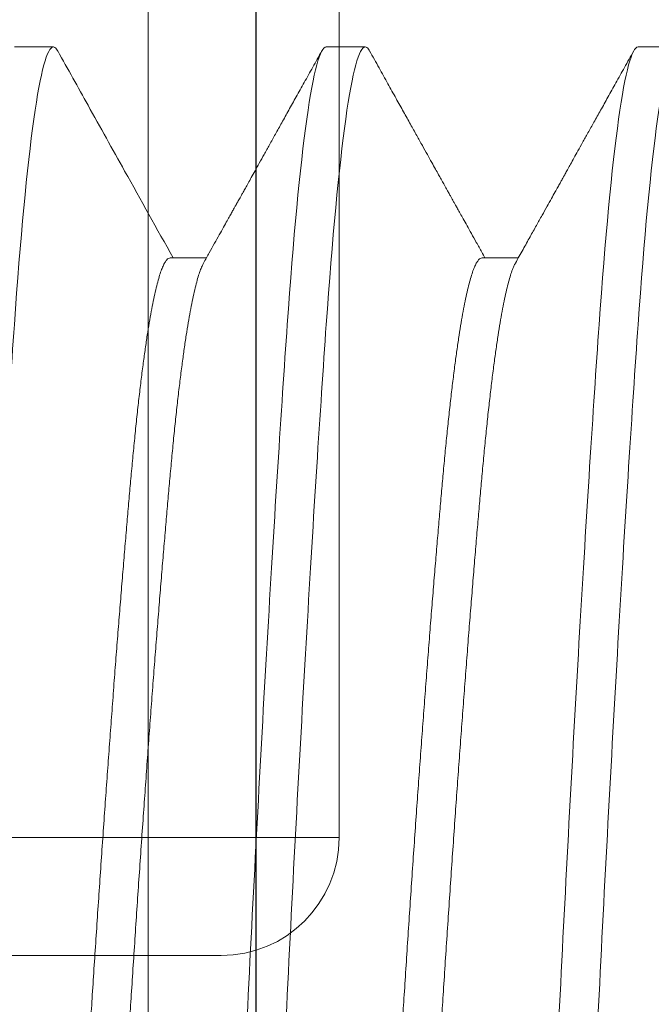
# Model space of a CAD drawing. Units: inches. Extents: x 286 to 986, y -672 to -289.
# Drawn here: x 326 to 326, y -594 to -594 of the extents above; entities that cross this region are included whole.
import ezdxf

# ---------------------------------------------------------------- set-up
doc = ezdxf.new("R2010")
doc.units = ezdxf.units.IN
doc.header["$MEASUREMENT"] = 0
doc.linetypes.add('SLD-Solid', pattern=[0])
doc.layers.add('HARDWARE', color=8, linetype='Continuous', lineweight=0)
doc.layers.add('Panel', color=5, linetype='Continuous')

# ---------------------------------------------------------------- blocks, each defined once
blk = doc.blocks.new('NO 10 500')
at = {"color": 7, "linetype": 'SLD-Solid', "lineweight": 15}
for p, q in [((0.2810845531362816, 0.09494411686608828), (0.2771806127153127, 0.09494411686608828)), ((0.312316186437954, 0.09494411686608828), (0.3084122276946459, 0.09494411686608828)), ((0.3435478014172304, 0.09494411686608828), (0.3396438426739792, 0.09494411686608828)), ((0.2967003697871178, 0.07381536999741911), (0.2930782818817192, 0.07381536999741911)), ((0.327931984766451, 0.07381536999741911), (0.3243098968610525, 0.07381536999741911))]:
    blk.add_line(p, q, dxfattribs=at)
for points, knots in [([(0.2927964187306316, -0.09494411764706001), (0.2921952884741472, -0.09494411764706001), (0.2915208453753735, -0.09253505410686103), (0.2901680398800295, -0.08289879994606508), (0.2894935967812557, -0.0756995271224099), (0.2882913362682871, -0.05857173172160657), (0.2876168931694565, -0.0479655285667846), (0.2862640876741693, -0.02470155308132149), (0.2855896445753388, -0.01211118027468672), (0.2843873840623701, 0.01211118027467961), (0.2837129409635963, 0.02470155308131439), (0.2823601354682523, 0.0479655285667846), (0.2816856923694786, 0.05857173172160657), (0.2804834318565099, 0.0756995271224099), (0.2798089887577362, 0.08289879994605798), (0.2784561832623922, 0.09253505410686103), (0.2777817401636185, 0.09494411764706001), (0.2771806099070773, 0.09494411764706001)], [0, 0, 0, 0, 0.1250000000000001, 0.1250000000000001, 0.2500000000000001, 0.2500000000000001, 0.3750000000000001, 0.3750000000000001, 0.5000000000000001, 0.5000000000000001, 0.625, 0.625, 0.75, 0.75, 0.875, 0.875, 1, 1, 1, 1]), ([(0.2967003709364917, -0.09494411764706001), (0.2960992406800642, -0.09494411764706001), (0.2954247975812336, -0.09253505410686103), (0.2940719920859465, -0.08289879994606508), (0.2933975489871159, -0.0756995271224099), (0.2921952884741472, -0.05857173172160657), (0.2915208453753735, -0.0479655285667846), (0.2901680398800295, -0.02470155308132149), (0.2894935967812557, -0.01211118027468672), (0.2882913362682871, 0.01211118027467961), (0.2876168931694565, 0.02470155308131439), (0.2862640876741693, 0.0479655285667846), (0.2855896445753388, 0.05857173172160657), (0.2843873840623701, 0.0756995271224099), (0.2837129409635963, 0.08289879994605798), (0.2823601354682523, 0.09253505410686103), (0.2816856923694786, 0.09494411764706001), (0.2810845621129943, 0.09494411764706001)], [0, 0, 0, 0, 0.125, 0.125, 0.25, 0.25, 0.375, 0.375, 0.5, 0.5, 0.625, 0.625, 0.75, 0.75, 0.875, 0.875, 1, 1, 1, 1]), ([(0.3084122276946459, 0.09494411686608828), (0.3083579483781023, 0.09493247089204004), (0.308249047757613, 0.09490910556839083), (0.3081012057474481, 0.09476355338335907), (0.3080072131422185, 0.09459509727359006), (0.3079694317677308, 0.09452738446403686)], [0, 0, 0, 0, 0.3727633148496953, 0.7478752283951154, 1, 1, 1, 1]), ([(0.3240280363776833, -0.09494411764706001), (0.323426906121199, -0.09494411764706001), (0.3227524630224252, -0.09253505410686103), (0.3213996575270812, -0.08289879994606508), (0.3207252144283075, -0.0756995271224099), (0.3195229539153388, -0.05857173172160657), (0.3188485108165651, -0.0479655285667846), (0.3174957053212211, -0.02470155308132149), (0.3168212622224473, -0.01211118027468672), (0.3156190017094787, 0.01211118027467961), (0.3149445586106481, 0.02470155308131439), (0.3135917531153609, 0.0479655285667846), (0.3129173100165303, 0.05857173172160657), (0.3117150495035617, 0.0756995271224099), (0.3110406064047879, 0.08289879994605798), (0.3096878009094439, 0.09253505410686103), (0.3090133578106702, 0.09494411764706001), (0.3084122275541858, 0.09494411764706001)], [0, 0, 0, 0, 0.125, 0.125, 0.25, 0.25, 0.375, 0.375, 0.5, 0.5, 0.625, 0.625, 0.75, 0.75, 0.875, 0.875, 1, 1, 1, 1]), ([(0.3279319885836003, -0.09494411764706001), (0.3273308583270591, -0.09494411764706001), (0.3266564152282854, -0.09253505410686103), (0.3253036097329414, -0.08289879994606508), (0.3246291666341676, -0.0756995271224099), (0.323426906121199, -0.05857173172160657), (0.3227524630224252, -0.0479655285667846), (0.3213996575270812, -0.02470155308131439), (0.3207252144283075, -0.01211118027468672), (0.3195229539153388, 0.01211118027467961), (0.3188485108165651, 0.02470155308131439), (0.3174957053212211, 0.0479655285667846), (0.3168212622224473, 0.05857173172160657), (0.3156190017094787, 0.0756995271224099), (0.3149445586106481, 0.08289879994605798), (0.3135917531153609, 0.09253505410686103), (0.3129173100165303, 0.09494411764706001), (0.312316179760046, 0.09494411764706001)], [0, 0, 0, 0, 0.125, 0.125, 0.25, 0.25, 0.375, 0.375, 0.5000000000000001, 0.5000000000000001, 0.6250000000000001, 0.6250000000000001, 0.75, 0.75, 0.875, 0.875, 1, 1, 1, 1]), ([(0.3396438426739792, 0.09494411686608828), (0.3395895704634881, 0.09493247220174084), (0.3394806840847195, 0.09490910950244569), (0.3393327901650309, 0.09476348566187909), (0.3392387254453979, 0.09459491777195694), (0.3392008818460113, 0.09452710046780766)], [0, 0, 0, 0, 0.372625072724758, 0.7475979780218909, 0.9999999999999999, 0.9999999999999999, 0.9999999999999999, 0.9999999999999999]), ([(0.355259654024735, -0.09494411764706001), (0.3546585237682507, -0.09494411764706001), (0.353984080669477, -0.09253505410686103), (0.352631275174133, -0.08289879994606508), (0.3519568320753592, -0.0756995271224099), (0.3507545715623905, -0.05857173172160657), (0.35008012846356, -0.0479655285667846), (0.3487273229682728, -0.02470155308131439), (0.3480528798694991, -0.01211118027468672), (0.3468506193564735, 0.01211118027467961), (0.3461761762576998, 0.02470155308131439), (0.3448233707623558, 0.0479655285667846), (0.3441489276635821, 0.05857173172160657), (0.3429466671506134, 0.0756995271224099), (0.3422722240518397, 0.08289879994605798), (0.3409194185564957, 0.09253505410686103), (0.3402449754577219, 0.09494411764706001), (0.3396438452012376, 0.09494411764706001)], [0, 0, 0, 0, 0.125, 0.125, 0.25, 0.25, 0.375, 0.375, 0.5, 0.5, 0.625, 0.625, 0.75, 0.75, 0.875, 0.875, 1, 1, 1, 1]), ([(0.2933718790155808, 0.07328942730354271), (0.2931160416811736, 0.07374771794747659), (0.2926264267392185, 0.07462478285093965), (0.2919252406396708, 0.0758812046920383), (0.2912903686668642, 0.07701908231510401), (0.2907217731932974, 0.07803832487402929), (0.2902194767440278, 0.07893888095664892), (0.289783466857898, 0.07972069254390846), (0.2894251798282994, 0.08036320688667331), (0.2891394383806301, 0.08087567595688938), (0.2889210497717727, 0.08126735485304692), (0.2887534340662796, 0.08156803802359747), (0.2886365260999355, 0.08177767727816132), (0.2885618281795814, 0.08191169656729613), (0.288500906584261, 0.08202098472983721), (0.2884245885639984, 0.08215786016689464), (0.2882930295320421, 0.08239389621626714), (0.2880958558147313, 0.08274759409535193), (0.2878235719306304, 0.08323609944297772), (0.2874859036344333, 0.0838419231066112), (0.2870828633779183, 0.08456509692523184), (0.2866144440710627, 0.08540564734030198), (0.2860806804683307, 0.08636362767125405), (0.2854815272356745, 0.08743904325267948), (0.2848170326798254, 0.0886319647892364), (0.2840871214983736, 0.08994238719409964), (0.2832919019509177, 0.09137041260549239), (0.2824312802638929, 0.0929160301952976), (0.2818358141125259, 0.09398564195407033), (0.2815271658398615, 0.09454005436032276)], [0, 0, 0, 0, 0.06472213479964559, 0.1238635648845451, 0.1774215940626134, 0.225393773375607, 0.2677786830362508, 0.3045740643568423, 0.3357781933749277, 0.3584944689423817, 0.3769280258043965, 0.3910784166922686, 0.4009452506285029, 0.4065277354700663, 0.4099985528835908, 0.4163735923688747, 0.4258524264750055, 0.4433203079932489, 0.4663082101802472, 0.4948163481950861, 0.5288455982208634, 0.5683971921579287, 0.6134720499121659, 0.664071581732249, 0.7201969157403295, 0.781850770394475, 0.8490342380308814, 0.9217498399119433, 1, 1, 1, 1]), ([(0.307969706602762, 0.09454020093902216), (0.3076546406584839, 0.09397424987807312), (0.3070457093203913, 0.09288043017733827), (0.3061639259075832, 0.09129683577878467), (0.3053456495123328, 0.0898274624512041), (0.3045908299266102, 0.08847229486919872), (0.3038995033940068, 0.08723127420869048), (0.303271668728371, 0.08610436061858451), (0.3027072959473003, 0.0850915338347491), (0.3022064148242976, 0.08419274022130452), (0.3017690186558184, 0.08340795297682035), (0.3013951161085515, 0.08273712993034366), (0.3010846716617266, 0.08218026626961006), (0.3008510446452988, 0.08176116630988162), (0.3006786292784227, 0.0814518998637297), (0.300540876379273, 0.08120483060879025), (0.3003977506218689, 0.08094810810433017), (0.3002380486672109, 0.08066170190806332), (0.3000640400034627, 0.08034964631337971), (0.2998956862240902, 0.08004775050564206), (0.2997558426059186, 0.07979691709522996), (0.2996600655374664, 0.07962520889432056), (0.2995866298173837, 0.07949352938462795), (0.2994917847225906, 0.07932343510370998), (0.2993463470128859, 0.07906266081166535), (0.299141070723806, 0.07869461412219891), (0.29888580191664, 0.07823696971903615), (0.2985720736868416, 0.07767452928782603), (0.2981975678392814, 0.07700320906281632), (0.2977599809838125, 0.07621893696511961), (0.2972655195231937, 0.07533284915708549), (0.2968120651248114, 0.07452033257352042), (0.2965233848323692, 0.07400321934088083), (0.2964185172715474, 0.07381536999741911)], [0, 0, 0, 0, 0.08190444385077188, 0.1582975992875646, 0.2291814229613088, 0.2945583354121119, 0.3544301044430815, 0.4087983431813151, 0.4576648896353067, 0.5010307183023186, 0.5388971044974095, 0.5712649454350569, 0.5981358463554971, 0.6195096484213867, 0.6319332583582653, 0.6429053069501508, 0.6552761644475815, 0.6690970860288074, 0.6843684296119087, 0.7004533433466369, 0.7128044916074613, 0.7206807665800111, 0.7253136142565806, 0.7318686078554686, 0.7453056479325535, 0.7630681535877438, 0.7851543146242561, 0.8115640509837883, 0.844498777070951, 0.8823506556477767, 0.9251175398140302, 0.9727977934140426, 1, 1, 1, 1]), ([(0.3246035489619317, 0.07328932653069131), (0.3244102131330351, 0.07363565339841927), (0.3240411293883767, 0.07429680150509199), (0.323513965347388, 0.07524130639496462), (0.3230396429240727, 0.07609128830285528), (0.3226181591320483, 0.07684669675702338), (0.3222658484719432, 0.0774782429311145), (0.3219772785992063, 0.07799550900436714), (0.321747119489828, 0.07840814961533482), (0.3215536352424238, 0.07875502693734404), (0.3213968512276324, 0.07903614943533199), (0.3212767559296026, 0.07925149860086123), (0.3211736007046966, 0.0794364298647281), (0.3210690369455165, 0.079623944004787), (0.3209430077122306, 0.07984992711514849), (0.3207949576839155, 0.08011545244317375), (0.3206161410635104, 0.0804361013585222), (0.3203966672447791, 0.08082971661637828), (0.3201268906625501, 0.0813136162342758), (0.319803893033054, 0.08189293273478881), (0.3194277447031482, 0.08256773370746373), (0.318998364097979, 0.08333799169457023), (0.3185158262391496, 0.08420377622453401), (0.3179801238956657, 0.08516511100304314), (0.3173911851692992, 0.08622198336401254), (0.3167491271202607, 0.0873744961752081), (0.3160538294641242, 0.08862261246426328), (0.3153053868143161, 0.08996641997108412), (0.3145037294777353, 0.09140589881938865), (0.3136489373534346, 0.09294113224867573), (0.3130613859881919, 0.09399650850198071), (0.3127587258521771, 0.09454015513318126)], [0, 0, 0, 0, 0.04890900663214715, 0.09336872229014972, 0.1333772862317923, 0.1689332204308605, 0.2000349363165156, 0.2225504344168183, 0.2419713479274589, 0.2582976636432801, 0.2715283022680179, 0.2816635819739586, 0.2887028128715419, 0.2976399990624021, 0.3081374326542657, 0.3206087801127613, 0.3351269008446226, 0.3534085316049005, 0.376179942007731, 0.4034428234441761, 0.4351970176516603, 0.4714438173884259, 0.5121837178576325, 0.5574176541179907, 0.6071470244229646, 0.6613724649401035, 0.7200962631483846, 0.7833193407757485, 0.8510432288805719, 0.9232692164909281, 1, 1, 1, 1]), ([(0.3392011383587032, 0.09453989862045376), (0.3381905578504529, 0.09272482080266542), (0.3359583705577052, 0.08871564626677753), (0.3321091279848361, 0.0818068034842554), (0.3292676973081825, 0.07671460799803498), (0.3276499307051495, 0.07381536999741911)], [0, 0, 0, 0, 0.2626771604926656, 0.580205748030352, 1, 1, 1, 1]), ([(0.2805091767762065, -0.07328696294917592), (0.2805060993758843, -0.07328231161697119), (0.2804364077465493, -0.07317697630712416), (0.280297512834295, -0.07285688397039536), (0.2800925998523667, -0.07231613799441305), (0.2798888898818745, -0.07164911487701886), (0.2796874201655442, -0.0708821592238209), (0.2794886419590625, -0.07001942002874983), (0.2792890326329029, -0.06904834488844358), (0.2790890883186421, -0.06797056742527019), (0.2788892292455216, -0.06678856477183359), (0.2786899131664313, -0.06550520560542594), (0.2784916334946956, -0.06412385607094251), (0.2782948109579593, -0.06264828083277507), (0.2780999049202819, -0.06108264225394322), (0.2779084302028991, -0.0594412215479494), (0.2777207851465278, -0.05773057562272754), (0.2775373005038659, -0.05595729209932898), (0.2773569779128593, -0.0541160645769807), (0.2771759310003858, -0.05215647579468907), (0.2769899821086028, -0.05006604434950646), (0.2767948031436163, -0.04783146775905323), (0.2765960173439339, -0.04550361964866312), (0.276393758899701, -0.04308677554190155), (0.2761885802037796, -0.04058576245648737), (0.27598496702592, -0.03805527139395082), (0.2757834834912387, -0.03550565131892824), (0.2755846694349771, -0.03294666615266095), (0.2753851066014477, -0.03033365057521564), (0.2751851224476241, -0.02767246897371223), (0.274985266661929, -0.02496921997748558), (0.2747859769058323, -0.02223019415063021), (0.2745876981130095, -0.01946182259630547), (0.2743908461835076, -0.01667062901821481), (0.2741959472593862, -0.01386317204629961), (0.274004473322691, -0.01106265080500179), (0.2738168181763285, -0.008275721992696106), (0.2736333727058309, -0.005508637798527616), (0.273453012977825, -0.002750429198293602), (0.2732719669230619, 7.333774624385114e-05), (0.2730860542908431, 0.002971465914875182), (0.2728908362369111, 0.005951465113199106), (0.2726920606545491, 0.008940725097275504), (0.2724897997652533, 0.01193173442138828), (0.2722846210242551, 0.01491684049756259), (0.2720810106571889, 0.01783142785607339), (0.2718795161730441, 0.02066943130906651), (0.2716807425576917, 0.02342583760553651), (0.2714811392380625, 0.02615007655965229), (0.2712811661281762, 0.02883578854854107), (0.2710813066859714, 0.03147675296234098), (0.2708820208280258, 0.03406696458991831), (0.270683730210294, 0.03660068084309387), (0.2704869213747543, 0.03907245084270983), (0.2702919715720782, 0.04147715396747031), (0.2701005481884522, 0.04379627030166233), (0.2699128513561391, 0.04602693699634841), (0.2697294133697596, 0.04816689988806644), (0.2695490648742975, 0.05022637070688063), (0.2693680207057696, 0.05226019152171801), (0.2691820881606191, 0.05426832991819452), (0.2689868944787577, 0.05624811137655428), (0.2687880957313382, 0.05814771355127135), (0.2685858492685043, 0.05996079792976161), (0.2683806906023278, 0.06168136183743655), (0.2681770404591362, 0.06327271740880036), (0.2679755757667408, 0.06473664530528822), (0.2677767766989518, 0.06607579885561421), (0.2675771901032249, 0.06731544824264546), (0.2673772313578411, 0.06845243158115011), (0.2671773523862271, 0.06948406771625315), (0.2669780752096358, 0.07040815709157044), (0.2667797692257068, 0.071223004224656), (0.2665829586816244, 0.0719274080448784), (0.2663880308999751, 0.072520755937866), (0.2661965763768421, 0.072999833394924), (0.2660089265504553, 0.0733679767436044), (0.2658254412792758, 0.07362567737417436), (0.2656451256443688, 0.07378583204498312), (0.2655274125089022, 0.07380554621691715), (0.2654687548077845, 0.07381536999741911)], [0, 0, 0, 0, 0.0006256873341802706, 0.0141694822881696, 0.02777830900961759, 0.04144097714943402, 0.05436200021431104, 0.06731086118791423, 0.08027761470885127, 0.09325223431544725, 0.1062246691179975, 0.1191848749091187, 0.1321228362747408, 0.1450286775283728, 0.1578926614741952, 0.1707052397045973, 0.1832300014089923, 0.1956876209085504, 0.2080698035344715, 0.2203686040449371, 0.2336535267979996, 0.2470349492695888, 0.2605028210772306, 0.2740466108128595, 0.2876554410138644, 0.3013181090846269, 0.3142391365049688, 0.3271879903963208, 0.3401547479598285, 0.3531293721016251, 0.3661018014829001, 0.3790620004951891, 0.3919999664670696, 0.4049058157411923, 0.417769801734589, 0.4305823767942332, 0.4431071357360873, 0.455564747110079, 0.4679469414272268, 0.4802457374437835, 0.4935306530242412, 0.5069120883303835, 0.520379949825381, 0.5339237447793703, 0.5475325770268656, 0.5611952395970315, 0.5741162626619085, 0.5870651236355118, 0.6000318771564488, 0.6130065024122016, 0.6259789372147517, 0.6389391373690864, 0.6518770987347086, 0.6647829399883406, 0.6776469294883323, 0.6904595022088491, 0.7029842693717173, 0.7154418834717949, 0.7278240687644772, 0.7401228692749429, 0.7534077893962287, 0.7667892145387094, 0.7802570890522096, 0.7938008760511542, 0.8074097034890736, 0.8210723771294843, 0.8339934017482916, 0.8469422528259763, 0.8599090132105313, 0.8728836345276849, 0.8858560667326564, 0.8988162657449456, 0.911754234525723, 0.9246600782095709, 0.9375240669799867, 0.9503366392846223, 0.9628613982264764, 0.9753190149999497, 0.9877012039834426, 0.9999999999999999, 0.9999999999999999, 0.9999999999999999, 0.9999999999999999]), ([(0.3084122276946459, -0.07381536999741911), (0.3083488398006011, -0.07380390664558689), (0.3082216035273291, -0.07378089666570276), (0.3080264165532185, -0.07359393194262509), (0.3078276325876459, -0.07329295349278908), (0.3076253739710069, -0.07286552572363547), (0.3074201946166113, -0.07231380353118766), (0.3072165844117762, -0.07164970352293665), (0.3070150898903989, -0.07088200483037355), (0.3068163162699875, -0.07001946153925331), (0.3066167130073723, -0.06904833345952), (0.3064167396743755, -0.06797057069359624), (0.3062168810670869, -0.06678856429251567), (0.3060175920972483, -0.06550520549464522), (0.3058193130337941, -0.06412385562727252), (0.3056224611357834, -0.06264828128497157), (0.3054275623538842, -0.06108264221190041), (0.3052360876926627, -0.05944122149248443), (0.3050484354027958, -0.0577305761225233), (0.3048649794275207, -0.05595729165735719), (0.3046846588561039, -0.05411606401836622), (0.3045035748020837, -0.0521564769152647), (0.3043176637120837, -0.05006604374349166), (0.3041224813740655, -0.04783146725439025), (0.3039236697092065, -0.04550362015956466), (0.303721408565309, -0.04308677625149215), (0.3035162669925739, -0.04058576107221512), (0.3033126179439591, -0.03805527204509929), (0.3031111329537453, -0.03550565211182288), (0.3029123583960427, -0.03294666450505446), (0.3027127483338745, -0.03033365225278573), (0.302512804263074, -0.02767246812724267), (0.302312944845994, -0.0249692193403277), (0.3021136295486713, -0.02223019478645227), (0.3019153470450533, -0.01946182348488179), (0.3017185352532579, -0.01667062724312984), (0.3015235891446082, -0.01386317381151514), (0.3013321542273388, -0.01106264997477524), (0.3011444987907907, -0.00827572119628428), (0.3009610168396648, -0.00550863938966728), (0.3007806935407302, -0.002750428407210848), (0.3005996473734172, 7.333851855406692e-05), (0.300413695610132, 0.002971464155280046), (0.3002185274020235, 0.005951467000791411), (0.3000197017896653, 0.00894072329516149), (0.2998174816675601, 0.01193173530963065), (0.2996122997475368, 0.01491684118287395), (0.2994086613812215, 0.01783142708662666), (0.2992071734541923, 0.0206694313798792), (0.2990084000470006, 0.02342583768476914), (0.298808789432087, 0.02615007577538364), (0.298608845463491, 0.02883578924732433), (0.2984089862977726, 0.03147675365092795), (0.2982096702434092, 0.03406696380157115), (0.2980113905650796, 0.03660068108312231), (0.2978145680301054, 0.0390724499490247), (0.2976196619919733, 0.04147715552981168), (0.2974281872747042, 0.04379626871855891), (0.297240542218276, 0.04602693848237749), (0.2970570575757279, 0.04816689881899805), (0.296876734984437, 0.05022637109356509), (0.2966956880729867, 0.05226019173932173), (0.2965097391771678, 0.05426832942043802), (0.2963145602276995, 0.05624811139436758), (0.2961157743693548, 0.05814771397175633), (0.2959135161459017, 0.05996079797627374), (0.29570833662018, 0.0616813611216287), (0.2955047264977111, 0.06327271814901536), (0.295303232167953, 0.06473664474643925), (0.2951044581259339, 0.06607579947060316), (0.2949048551998885, 0.06731544745651519), (0.2947048818990652, 0.06845243412636393), (0.2945050227194201, 0.0694840573013451), (0.2943057356545182, 0.07040819641797214), (0.2941074495345788, 0.07122285743169243), (0.2939106242413914, 0.07192795414979258), (0.2937157354572264, 0.0725187286995137), (0.2935359960916344, 0.07297693545605455), (0.29342223846038, 0.07318814364570159), (0.2933719523049376, 0.07328150747321871)], [0, 0, 0, 0, 0.01328497252582799, 0.02666645454745586, 0.040134368436086, 0.05367821607910965, 0.06728710126865198, 0.08094981699027948, 0.09387089032143933, 0.1068198016696223, 0.1197866056347461, 0.1327612813653087, 0.1457337666341474, 0.1586940172071743, 0.1716320289049739, 0.1845379259561251, 0.1974019599463327, 0.2102145880211378, 0.2227393984502515, 0.2351970610138255, 0.247579291809794, 0.2598781454265518, 0.2731631145981174, 0.286544589127068, 0.3000125187402446, 0.3135563611648874, 0.3271652387818618, 0.3408279655737771, 0.3537490432604188, 0.3666979418990955, 0.3796647555490508, 0.3926394245164737, 0.405611904364016, 0.4185721594318019, 0.4315101757358778, 0.4444160696269564, 0.4572801112189362, 0.470092730613063, 0.4826175382796251, 0.4950752035166051, 0.5074574406701702, 0.519756284532378, 0.5330412570582078, 0.5464227390798356, 0.559890658380332, 0.5734345005500914, 0.5870433857396337, 0.6007061070309333, 0.6136271803620931, 0.6265760917102762, 0.6395428956753999, 0.6525175657567838, 0.6654900510256224, 0.6784503072354579, 0.6913883189332574, 0.7042942103941109, 0.7171582443843184, 0.7299708724591236, 0.7424956828882373, 0.7549533508513125, 0.7673355816472811, 0.7796344300034151, 0.7929194044384289, 0.8063008789673795, 0.8197688031686939, 0.8333126455933367, 0.8469215287363807, 0.8605842499586261, 0.8735053276452679, 0.8864542262839447, 0.8994210399339, 0.9123957145505022, 0.9253681943980444, 0.9383284438290215, 0.9512664601330973, 0.9641723540241761, 0.9770363956161559, 0.9898490205201907, 1, 1, 1, 1]), ([(0.3117407551108613, -0.07328688507923431), (0.3117376897727695, -0.07328225926998044), (0.3116678919779474, -0.07317692952256749), (0.3115292123464997, -0.07285688630351217), (0.3113241920287919, -0.07231613747326548), (0.3111205106193893, -0.07164911503158322), (0.3109190336350025, -0.07088215918328444), (0.3107202573439736, -0.07001942003963535), (0.3105206475034379, -0.06904834488552325), (0.310320703327136, -0.06797056742605179), (0.3101208442170673, -0.06678856477162043), (0.3099215281478109, -0.06550520560548279), (0.3097232484734604, -0.0641238560709283), (0.3095264259374062, -0.06264828083278218), (0.3093315198995583, -0.06108264225394322), (0.3091400451822892, -0.0594412215479494), (0.3089524001258042, -0.05773057562272754), (0.308768915483256, -0.05595729209932188), (0.3085885928919652, -0.05411606457699492), (0.3084075459805149, -0.05215647579463933), (0.308221597084696, -0.05006604434971251), (0.3080264181352277, -0.04783146775829294), (0.3078276322768829, -0.0455036196515195), (0.307625374053373, -0.04308677553115814), (0.3074201945278787, -0.04058576249686752), (0.3072165844046708, -0.03805527124607266), (0.3070150900775843, -0.03550565220091784), (0.3068163160256177, -0.03294666457983908), (0.3066167131366342, -0.03033365148410638), (0.3064167396973971, -0.02767246883356478), (0.3062168810344019, -0.02496922001494539), (0.3060175920443271, -0.02223019414081051), (0.3058193130612494, -0.01946182259818841), (0.3056224611287917, -0.01667062902046723), (0.3054275624049296, -0.01386317203549225), (0.3052360876796456, -0.01106265084544589), (0.3050484354181435, -0.008275721845670603), (0.3048649793323648, -0.005508638738028537), (0.3046846589625147, -0.002750427587194793), (0.3045035747763905, 7.333689556077161e-05), (0.3043176636106182, 0.002971465144419483), (0.3041224815631836, 0.005951466701844765), (0.3039236695411773, 0.008940724297097802), (0.303721408612148, 0.01193173360492494), (0.3035162670463478, 0.01491684215485378), (0.3033126179598753, 0.01783142694256412), (0.3031111327642861, 0.02066943141760902), (0.3029123586410378, 0.02342583767480022), (0.3027127482043852, 0.02615007577743711), (0.3025128042401661, 0.02883578924907937), (0.3023129448787358, 0.03147675364184721), (0.3021136296015925, 0.03406696383606089), (0.3019153470175979, 0.03660068095459934), (0.3017185352602496, 0.03907245078144683), (0.3015235890935628, 0.04147715410081076), (0.3013321542402991, 0.04379626950442628), (0.301144498775443, 0.04602693836044125), (0.3009610169348207, 0.04816689885282699), (0.3007806934343762, 0.05022637107927608), (0.3005996473990535, 0.05226019176385677), (0.3004136957115975, 0.05426832932978698), (0.3002185272128486, 0.05624811200002), (0.3000197019576945, 0.05814771294215859), (0.2998174816206642, 0.05996079849382596), (0.2996122996937629, 0.06168136150323988), (0.2994086613653053, 0.06327271772219234), (0.2992071736436515, 0.06473664484353492), (0.2990083998020054, 0.06607579929681151), (0.2988087895615195, 0.06731544787530197), (0.2986088454863989, 0.06845243158120695), (0.2984089862651444, 0.06948406814268537), (0.2982096701898627, 0.07040815667503608), (0.2980113905946951, 0.07122300440148877), (0.2978145680148714, 0.07192740791048635), (0.2976196620737142, 0.07252075610788467), (0.2974281871489666, 0.07299983331378002), (0.2972405426430669, 0.07336797675792894), (0.2970570559643875, 0.07362567737038717), (0.2968767406965185, 0.07378583204592104), (0.2967590275124508, 0.07380554621722979), (0.2967003697871178, 0.07381536999741911)], [0, 0, 0, 0, 0.000622132667030006, 0.01416597032116925, 0.02777485097340569, 0.0414375677094501, 0.05435863673262576, 0.0673075437635432, 0.08027434340543581, 0.09324900916096594, 0.1062214901046793, 0.1191817419934667, 0.1321197493776347, 0.1450256365355657, 0.1578896662368064, 0.1707022900397839, 0.1832270962930305, 0.1956847601026246, 0.2080669867702631, 0.2203658310258675, 0.2336508010315697, 0.2470322710990348, 0.2605001908100408, 0.2740440287190636, 0.2876529073248023, 0.3013156239917925, 0.3142366973704486, 0.327185591691864, 0.3401524010185848, 0.3531270713093317, 0.3660995468317504, 0.3790597919416816, 0.3919978039321244, 0.4049036991105746, 0.4177677308593968, 0.4305803514916051, 0.443105154982301, 0.4555628106662998, 0.4679450436915328, 0.4802438887138363, 0.4935288515469081, 0.506910329107048, 0.5203782439172376, 0.5339220870446394, 0.5475309621708089, 0.5611936789068532, 0.5741147479300288, 0.5870636549609463, 0.600030454602839, 0.6130051203583691, 0.6259776013020825, 0.6389378531908698, 0.6518758605750378, 0.6647817477329689, 0.6776457829883986, 0.6904584012814712, 0.7029832075347178, 0.7154408713443119, 0.7278230980119504, 0.7401219422675548, 0.753406912273257, 0.7667883823407221, 0.7802563074635884, 0.7938001398993465, 0.8074090185050853, 0.8210717407417436, 0.8339928141203996, 0.846941708441815, 0.8599085177685359, 0.8728831824101057, 0.8858556579325244, 0.8988159086792628, 0.9117539206697055, 0.9246598102578609, 0.9375238420066832, 0.9503364626388914, 0.9628612661295872, 0.9753189272130868, 0.9877011602383199, 1, 1, 1, 1]), ([(0.3396438426739792, -0.07381536999741911), (0.3395804645536487, -0.0738039066287115), (0.3394532478479277, -0.07378089660576848), (0.3392580236247795, -0.07359393200348308), (0.3390592497116813, -0.07329295348709763), (0.3388569883712762, -0.07286552572517024), (0.3386518097521503, -0.07231380353078265), (0.3384481993525696, -0.0716497035230077), (0.3382467048767239, -0.07088200483046592), (0.3380479312591547, -0.07001946153880567), (0.3378483279401507, -0.06904833346123951), (0.3376483548299234, -0.06797057068717294), (0.3374484953884576, -0.06678856431646096), (0.3372492095278972, -0.06550520540543658), (0.3370509189199993, -0.06412385615823979), (0.3368541100477955, -0.0626482802726187), (0.3366591603813163, -0.06108264331993496), (0.3364677364954787, -0.05944122039780808), (0.3362800414919889, -0.05773057673334847), (0.3360965967747234, -0.05595729156394214), (0.3359162732089658, -0.05411606404307889), (0.3357351899637706, -0.05215647690806691), (0.3355492786405421, -0.05006604374549539), (0.3353540963671549, -0.04783146725385024), (0.3351552846847881, -0.04550362015971388), (0.3349530235456086, -0.04308677625144952), (0.3347478819717367, -0.04058576107222223), (0.3345442329231219, -0.0380552720451135), (0.3343427479338743, -0.03550565211176604), (0.3341439733721927, -0.03294666450526762), (0.3339443633250312, -0.03033365225200413), (0.3337444191980694, -0.02767246813019142), (0.3335445599905711, -0.02496921932931429), (0.3333452439123334, -0.0222301948274648), (0.3331469643153468, -0.01946182333227853), (0.3329501417456981, -0.01667062821084642), (0.3327552357657169, -0.01386317211484567), (0.3325637609843852, -0.01106265092804648), (0.3323761159562082, -0.008275721051340668), (0.3321926312030996, -0.005508639430480855), (0.3320123088136597, -0.002750428387805925), (0.331831261769139, 7.333848009949406e-05), (0.3316453128015837, 0.002971464300948412), (0.3314501341271239, 0.005951466053687682), (0.3312513479702943, 0.008940724952715584), (0.3310490897409863, 0.01193173444985263), (0.3308439110519998, 0.01491684052960096), (0.3306402978362257, 0.01783142770202772), (0.3304388140961692, 0.02066943226256512), (0.3302400004744186, 0.02342583593829062), (0.3300404372664048, 0.02615007750599574), (0.3298404532191057, 0.02883578838985557), (0.3296405974890604, 0.03147675304003172), (0.3294413077531431, 0.03406696443796164), (0.3292430288800006, 0.03660068173687137), (0.3290461769848889, 0.03907244924246811), (0.3288512780027304, 0.04147715559616216), (0.3286598041300977, 0.04379626880855625), (0.3284721489553704, 0.04602693775105848), (0.3282887035953763, 0.04816690006184388), (0.3281083436658605, 0.05022637048279677), (0.3279272977430878, 0.05226019123785619), (0.3277413851866982, 0.05426833051234325), (0.3275461668421258, 0.05624811077361613), (0.3273473916169678, 0.05814771407165154), (0.3271451305127471, 0.05996079794930154), (0.3269399517649845, 0.06168136112891176), (0.3267363414353781, 0.06327271814718927), (0.3265348471579728, 0.0647366447468869), (0.3263360731031071, 0.06607579947058895), (0.3261364701768343, 0.0673154474561315), (0.325936496889824, 0.06845243412793423), (0.325736637655325, 0.06948405729546181), (0.3255373507957984, 0.07040819643989238), (0.3253390639110876, 0.07122285735012923), (0.3251422414612648, 0.07192795445297406), (0.3249473421461175, 0.07251872748955179), (0.3247676567760891, 0.07297689463385382), (0.3246538989054102, 0.07318807361775015), (0.3246036222512885, 0.07328140670036731)], [0, 0, 0, 0, 0.01328501356211686, 0.02666654756179218, 0.0401345083877511, 0.05367840323274196, 0.06728733585091533, 0.08095009918877984, 0.09387121755146217, 0.1068201740281866, 0.1197870231842097, 0.1327617441331057, 0.1457342746126438, 0.1586945703537307, 0.171632627142085, 0.1845385635815503, 0.1974026479587015, 0.2102153151771583, 0.2227401747152832, 0.2351978806953364, 0.2475801546448952, 0.2598790511246635, 0.2731640665959733, 0.2865455877610008, 0.300013564311561, 0.3135574539381529, 0.3271663789837319, 0.3408291533919228, 0.3537502761101022, 0.366699219877276, 0.3796660787181643, 0.3926407929038971, 0.4056133179621198, 0.4185736181979814, 0.4315116795926281, 0.444417618462327, 0.4572816993328573, 0.4700943688904587, 0.4826192202075089, 0.4950769288609774, 0.5074592091681549, 0.5197580958933394, 0.5330431147189248, 0.5464246433766559, 0.5598926042026148, 0.5734364990476056, 0.5870454316657789, 0.6007081950036435, 0.6136293133663258, 0.6265782754702919, 0.6395451189840461, 0.652519839932942, 0.6654923704124801, 0.678452666153567, 0.6913907229419213, 0.7042966649717038, 0.7171607437946448, 0.7299734165230274, 0.7424982706026388, 0.7549559765826921, 0.7673382558659477, 0.779637147085074, 0.7929221625563838, 0.8063036890633587, 0.819771660202038, 0.8333155498286298, 0.8469244804002977, 0.8605872492387994, 0.8735083719569787, 0.8864573157241527, 0.899424174565041, 0.9123988943999727, 0.9253714194581955, 0.9383317140572285, 0.9512697754518752, 0.9641757143215742, 0.9770398007463139, 0.9898524647939878, 1, 1, 1, 1]), ([(0.3429723334455161, -0.07328683469280861), (0.3429692803500757, -0.07328222542362539), (0.3428995230279952, -0.07317691254316827), (0.3427608143229008, -0.0728568824232454), (0.3425558129599722, -0.07231613847395124), (0.3423521151662499, -0.071649115047272), (0.3421506826371683, -0.07088215870876269), (0.3419518554075012, -0.0700194206563296), (0.3417522963853799, -0.06904834422304162), (0.3415523092581338, -0.0679705678151521), (0.3413524616261157, -0.06678856471340566), (0.3411531424773102, -0.06550520562105788), (0.3409548636270756, -0.06412385606672899), (0.340758040867513, -0.06264828083403273), (0.340563134902311, -0.06108264225311899), (0.3403716601176257, -0.05944122154996023), (0.3401840152540672, -0.05773057561568606), (0.3400005299140503, -0.05595729212534906), (0.3398202098985621, -0.05411606448079453), (0.3396391532200482, -0.0521564764347886), (0.3394532437718567, -0.05006604312995933), (0.3392580245662771, -0.04783146847655217), (0.3390592495741203, -0.04550361954057536), (0.338856988406917, -0.04308677556110752), (0.3386518096760369, -0.04058576248879575), (0.338448199342281, -0.03805527124804797), (0.3382467050647051, -0.0355056522006052), (0.3380479310145574, -0.03294666457914275), (0.3378483280695264, -0.03033365148721145), (0.3376483548528881, -0.02767246882184082), (0.3374484953557157, -0.02496922005870772), (0.3372492094749759, -0.02223019397775516), (0.3370509189473978, -0.01946182360377691), (0.3368541100408606, -0.01667062717304901), (0.3366591604324185, -0.0138631739726307), (0.3364677364824615, -0.01106264900780474), (0.3362800415073366, -0.00827572283970568), (0.3360965966795675, -0.005508638581410708), (0.3359162733153198, -0.002750427628626539), (0.3357351899380774, 7.333690762578726e-05), (0.3355492785390766, 0.00297146514105151), (0.3353540965562729, 0.00595146670275426), (0.3351552845167589, 0.008940724296856217), (0.3349530235925045, 0.01193173360498889), (0.3347478820255105, 0.01491684215483957), (0.334544232939038, 0.01783142694255702), (0.334342747744472, 0.02066943141765165), (0.3341439736171878, 0.02342583767462258), (0.3339443631955987, 0.02615007577810502), (0.3337444191751615, 0.02883578924659247), (0.3335445600233129, 0.03147675365111979), (0.3333452439652547, 0.03406696380151431), (0.3331469642878915, 0.03660068108313652), (0.3329501417526899, 0.0390724499490247), (0.3327552357146146, 0.04147715552981168), (0.3325637609973455, 0.04379626871855891), (0.3323761159409173, 0.04602693848237749), (0.3321926312982555, 0.04816689881899805), (0.3320123087072488, 0.0502263710935793), (0.3318312617947754, 0.0522601917392933), (0.3316453129029924, 0.05426832942055881), (0.3314501339380058, 0.05624811139391284), (0.3312513481383235, 0.05814771397347585), (0.3310490896940905, 0.05996079796978648), (0.3308439109981691, 0.06168136114599321), (0.3306402978203664, 0.06327271805980672), (0.3304388142856851, 0.0647366452679492), (0.3302400002294235, 0.06607579848265033), (0.3300404373958372, 0.06731544864373262), (0.3298404532420136, 0.06845243121268396), (0.3296405974564323, 0.06948406792675854), (0.3294413076997671, 0.07040815689823177), (0.3292430289091044, 0.07122300459004549), (0.3290461769718149, 0.07192740771861139), (0.32885127807657, 0.07252075613322262), (0.328659804033407, 0.07299983331784432), (0.3284721492744893, 0.0733679766655797), (0.3282887023754029, 0.07362567749424898), (0.3281083479312201, 0.073785832003054), (0.3279906399076253, 0.07380554620439028), (0.327931984766451, 0.07381536999741911)], [0, 0, 0, 0, 0.0006199115551355746, 0.01416377931049686, 0.02777269020851361, 0.0414354373099892, 0.0543565294473075, 0.06730547088444445, 0.08027229370283041, 0.09324699394378562, 0.1062195037188789, 0.1191797844118671, 0.1321178205507975, 0.1450237363921036, 0.157887794683691, 0.1707004469627654, 0.1832252810524335, 0.1956829725492248, 0.2080652267364013, 0.2203640983262259, 0.233649092594358, 0.2470305977441213, 0.2604985473876216, 0.2740424153978669, 0.2876513242493814, 0.3013140712818027, 0.3142351733775852, 0.3271840964779592, 0.3401509346234548, 0.3531256337504475, 0.3660981381042341, 0.379058412018351, 0.3919964527635664, 0.4049023710351022, 0.4177664369284762, 0.4305790805268558, 0.4431039173124731, 0.455561600683651, 0.4679438612284361, 0.4802427335849618, 0.4935277259439054, 0.5069092332444215, 0.5203771779870944, 0.5339210512157303, 0.5475299565876679, 0.5611927036891434, 0.5741138014294358, 0.5870627372393401, 0.600029565699986, 0.6130042602917518, 0.6259767700668452, 0.6389370507598333, 0.6518750868987637, 0.6647810027400698, 0.6776450610316572, 0.6904577133107317, 0.7029825474003998, 0.7154402388971912, 0.7278224930843676, 0.7401213646741923, 0.7534063642057824, 0.766787864013607, 0.7802558136571073, 0.7937996816673526, 0.8074085905188672, 0.8210713375512884, 0.8339924396470709, 0.8469413683746831, 0.859908200877923, 0.8728829000049156, 0.8858554043587024, 0.8988156782728194, 0.9117537190180348, 0.9246596428798779, 0.9375237032190513, 0.9503363523273495, 0.9628611836544607, 0.9753188670256387, 0.9877011329041094, 1, 1, 1, 1])]:
    blk.add_open_spline(points, degree=3, knots=knots, dxfattribs=at)
blk = doc.blocks.new('3604_Panel_Assembly')
blk.add_line((0.9800000000000182, -0.1700000000000088), (0.125, -0.1700000000000017))
blk = doc.blocks.new('3600-T_Primary_Roller')
at = {"layer": 'HARDWARE', "extrusion": (-1, 6.123233995736766e-17, 0)}
for p, q in [((0.2519700000001439, 0.6712584999997944), (0.2519700000001439, 0.7559039999998731)), ((0.2519700000001439, 0.6712584999997944), (1.748030000000087, 0.6712584999997944)), ((1.736219000000007, 0.6594475000003968), (0.2637809999999963, 0.6594475000003968))]:
    blk.add_line(p, q, dxfattribs=at)
at = {"layer": 'HARDWARE'}
blk.add_arc((0.2637809999999963, 0.6712584999997944), 0.011811, 180, 270, dxfattribs=at)

msp = doc.modelspace()

# ---------------------------------------------------------------- linework, layer by layer
at = {"layer": 'HARDWARE', "color": 7}
msp.add_lwpolyline([(325.634137528084, -593.0839154591125), (325.4509808979851, -593.0839154591125), (325.4509808979851, -593.937902428741), (325.634137528084, -593.937902428741)], close=True, dxfattribs=at)

# ---------------------------------------------------------------- block references
at = {"layer": 'HARDWARE', "xscale": -1}
for name, p in [('NO 10 500', (325.9642758948603, -593.7340735873807)), ('3600-T_Primary_Roller', (325.90522077675, -594.3895853984044))]:
    msp.add_blockref(name, p, dxfattribs=at)
at = {"layer": 'Panel', "xscale": -1, "rotation": 270}
msp.add_blockref('3604_Panel_Assembly', (325.8149156586396, -594.0522881485202), dxfattribs=at)

doc.saveas('drawing.dxf')
